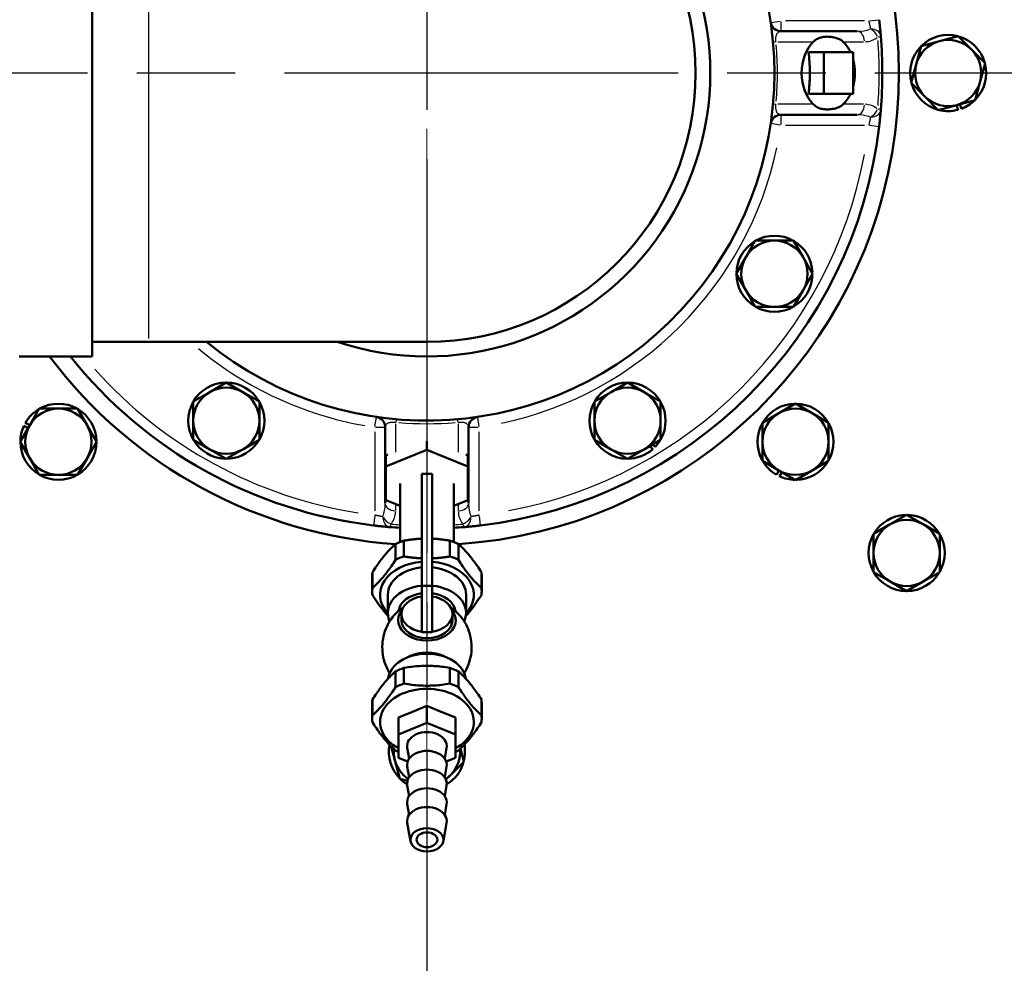
# Model space of a CAD drawing. Units: millimetres. Extents: x 0 to 5607, y 0 to 3960.
# Drawn here: x 1725 to 1914, y 982 to 1163 of the extents above; entities that cross this region are included whole.
import ezdxf

# ---------------------------------------------------------------- set-up
doc = ezdxf.new("R2010")
doc.units = ezdxf.units.MM
doc.header["$LTSCALE"] = 6.666667
doc.linetypes.add('CHAIN', pattern=[0.7087, 0.4724, -0.0591, 0.1181, -0.0591])
for name, color, linetype, lineweight in [('Center Mark (ANSI)', 7, 'Continuous', 25), ('Dimension (ANSI)', 7, 'Continuous', 20), ('Sketch Geometry (ANSI)', 7, 'Continuous', 20), ('Visible (ANSI)', 7, 'Continuous', 50), ('Visible Narrow (ANSI)', 7, 'Continuous', 25)]:
    doc.layers.add(name, color=color, linetype=linetype, lineweight=lineweight)
doc.styles.add('Dimension text', font='TAHOMA.TTF')
doc.dimstyles.new('Eclipse - mm [in]', dxfattribs={"dimscale": 6.666667, "dimtxt": 4, "dimasz": 5, "dimexe": 3.2, "dimexo": 1.6002, "dimgap": 0.8, "dimtad": 0, "dimtih": 1, "dimtoh": 1, "dimdec": 1, "dimrnd": 1e-08, "dimzin": 4, "dimdsep": 46, "dimtxsty": 'Dimension text', "dimcen": 0.09, "dimdle": 10, "dimclrd": 256, "dimclre": 256, "dimclrt": 256, "dimadec": 0, "dimazin": 1, "dimtfac": 1, "dimtdec": 1, "dimtofl": 0, "dimtmove": 0, "dimatfit": 3, "dimfxl": 1, "dimtolj": 1, "dimtzin": 4, "dimlwd": -1, "dimlwe": -1, "dimarcsym": 0})

# ---------------------------------------------------------------- blocks, each defined once
blk = doc.blocks.new('*D10')
at = {"layer": 'Defpoints', "color": 0}
for p in [(1803.07, 1152.69), (1037.6, 1105.19), (1803.07, 582.24)]:
    blk.add_point(p, dxfattribs=at)
at = {"layer": 'Dimension (ANSI)'}
for p, q in [((1803.07, 1142.02), (1803.07, 560.91)), ((1037.6, 1094.52), (1037.6, 560.91)), ((1070.93, 582.24), (1292.18, 582.24)), ((1769.73, 582.24), (1470.9, 582.24))]:
    blk.add_line(p, q, dxfattribs=at)
for points in [[(1070.93, 587.8), (1070.93, 576.68), (1037.6, 582.24)], [(1769.73, 587.8), (1769.73, 576.68), (1803.07, 582.24)]]:
    blk.add_solid(points, dxfattribs=at)
at = {"layer": 'Dimension (ANSI)', "insert": (1381.54, 582.24), "char_height": 26.6667, "attachment_point": 5, "style": 'Dimension text'}
blk.add_mtext('\\A1;765\\P [30.14 in]', dxfattribs=at)
blk = doc.blocks.new('*D12')
at = {"layer": 'Defpoints', "color": 0}
for p in [(1597.48, 1532.35), (2008.65, 773.02)]:
    blk.add_point(p, dxfattribs=at)
at = {"layer": 'Dimension (ANSI)'}
for p, q in [((1802.47, 1152.69), (1803.67, 1152.69)), ((1803.07, 1152.09), (1803.07, 1153.29)), ((2071.92, 656.17), (2024.52, 743.71)), ((2164.32, 656.17), (2071.92, 656.17))]:
    blk.add_line(p, q, dxfattribs=at)
blk.add_solid([(2029.41, 746.36), (2019.64, 741.06), (2008.65, 773.02)], dxfattribs=at)
at = {"layer": 'Dimension (ANSI)', "insert": (2299.36, 656.17), "char_height": 26.6667, "attachment_point": 5, "style": 'Dimension text'}
blk.add_mtext('\\A1;∅863.5\\P [∅34.00 in]\\fTahoma|b0|i0;\\H26.6667;B.C.', dxfattribs=at)
blk = doc.blocks.new('*D21')
at = {"layer": 'Defpoints', "color": 0}
for p in [(1404.71, 1374.6), (2201.43, 930.77)]:
    blk.add_point(p, dxfattribs=at)
at = {"layer": 'Dimension (ANSI)'}
for p, q in [((1802.47, 1152.69), (1803.67, 1152.69)), ((1803.07, 1152.09), (1803.07, 1153.29)), ((2306.78, 872.09), (2230.55, 914.55)), ((2399.17, 872.09), (2306.78, 872.09))]:
    blk.add_line(p, q, dxfattribs=at)
blk.add_solid([(2233.25, 919.41), (2227.84, 909.7), (2201.43, 930.77)], dxfattribs=at)
at = {"layer": 'Dimension (ANSI)', "insert": (2501.51, 872.09), "char_height": 26.6667, "attachment_point": 5, "style": 'Dimension text'}
blk.add_mtext('\\A1;∅912\\P [∅35.91 in]', dxfattribs=at)

msp = doc.modelspace()

# ---------------------------------------------------------------- linework, layer by layer
at = {"layer": 'Center Mark (ANSI)', "linetype": 'CHAIN', "ltscale": 23.979681}
for p, q in [((1803.07, 1815.96), (1803.07, 648.91)), ((2304.44, 1152.69), (1077.28, 1152.69))]:
    msp.add_line(p, q, dxfattribs=at)
at = {"layer": 'Sketch Geometry (ANSI)', "linetype": 'CHAIN', "ltscale": 19.139025}
msp.add_circle((1803.07, 1152.69), 431.75, dxfattribs=at)
at = {"layer": 'Visible (ANSI)'}
for p, q in [((1738.81, 1098.33), (1738.81, 1207.04)), ((1885.61, 1160.69), (1871.01, 1160.69)), ((1897.89, 1157.87), (1901.44, 1158.82)), ((1901.44, 1158.82), (1904.98, 1159.77)), ((1904.98, 1159.77), (1907.57, 1157.18)), ((1876.31, 1156.69), (1879.2, 1156.69)), ((1879.2, 1148.69), (1879.2, 1156.69)), ((1879.2, 1156.69), (1884.86, 1156.69)), ((1884.86, 1156.69), (1884.86, 1148.69)), ((1896.95, 1154.33), (1897.89, 1157.87)), ((1907.57, 1157.18), (1910.16, 1154.58)), ((1910.16, 1154.58), (1909.21, 1151.04)), ((1896, 1150.79), (1896.95, 1154.33)), ((1898.59, 1148.2), (1896, 1150.79)), ((1909.21, 1151.04), (1908.26, 1147.5)), ((1876.31, 1148.69), (1879.2, 1148.69)), ((1884.86, 1148.69), (1879.2, 1148.69)), ((1901.18, 1145.6), (1898.59, 1148.2)), ((1908.26, 1147.5), (1904.72, 1146.55)), ((1904.72, 1146.55), (1901.18, 1145.6)), ((1904.71, 1146.55), (1905.01, 1145.64)), ((1905.61, 1145.83), (1905.33, 1146.71)), ((1871.01, 1144.69), (1885.61, 1144.69)), ((1864.24, 1117.37), (1866.07, 1120.54)), ((1866.07, 1120.54), (1869.74, 1120.54)), ((1869.74, 1120.54), (1873.41, 1120.54)), ((1873.41, 1120.54), (1875.24, 1117.37)), ((1862.41, 1114.19), (1864.24, 1117.37)), ((1875.24, 1117.37), (1877.07, 1114.19)), ((1864.24, 1111.02), (1862.41, 1114.19)), ((1877.07, 1114.19), (1875.24, 1111.02)), ((1877.04, 1114.51), (1876.89, 1114.51)), ((1876.89, 1113.87), (1877.04, 1113.87)), ((1866.07, 1107.84), (1864.24, 1111.02)), ((1875.24, 1111.02), (1873.41, 1107.84)), ((1869.74, 1107.84), (1866.07, 1107.84)), ((1873.41, 1107.84), (1869.74, 1107.84)), ((1738.81, 1101.12), (1749.73, 1101.12)), ((1749.73, 1101.12), (1803.07, 1101.12)), ((1724.84, 1098.33), (1738.81, 1098.33)), ((1761.4, 1091.51), (1764.57, 1093.34)), ((1764.57, 1093.34), (1767.75, 1091.51)), ((1838.39, 1091.51), (1841.56, 1093.34)), ((1841.56, 1093.34), (1844.74, 1091.51)), ((1758.22, 1089.68), (1761.4, 1091.51)), ((1767.75, 1091.51), (1770.92, 1089.68)), ((1835.21, 1089.68), (1838.39, 1091.51)), ((1844.74, 1091.51), (1847.91, 1089.68)), ((1726.85, 1085.14), (1728.68, 1088.32)), ((1728.68, 1088.32), (1732.35, 1088.32)), ((1732.35, 1088.32), (1736.01, 1088.32)), ((1736.01, 1088.32), (1737.85, 1085.14)), ((1758.22, 1086.01), (1758.22, 1089.68)), ((1770.92, 1089.68), (1770.92, 1086.01)), ((1835.21, 1086.01), (1835.21, 1089.68)), ((1847.91, 1089.68), (1847.91, 1086.01)), ((1870.61, 1087.46), (1873.79, 1089.3)), ((1873.79, 1089.3), (1876.96, 1087.46)), ((1867.44, 1085.63), (1870.61, 1087.46)), ((1876.96, 1087.46), (1880.14, 1085.63)), ((1725.02, 1081.97), (1726.85, 1085.14)), ((1725.71, 1085.02), (1726.54, 1084.6)), ((1726.85, 1085.15), (1726, 1085.58)), ((1737.85, 1085.14), (1739.68, 1081.97)), ((1758.22, 1082.35), (1758.22, 1086.01)), ((1770.92, 1086.01), (1770.92, 1082.35)), ((1795.07, 1084.74), (1795.07, 1070.14)), ((1811.07, 1070.14), (1811.07, 1084.74)), ((1835.21, 1082.35), (1835.21, 1086.01)), ((1847.91, 1086.01), (1847.91, 1082.35)), ((1867.44, 1081.97), (1867.44, 1085.63)), ((1880.14, 1085.63), (1880.14, 1081.97)), ((1726.85, 1078.79), (1725.02, 1081.97)), ((1739.68, 1081.97), (1737.85, 1078.79)), ((1761.4, 1080.51), (1758.22, 1082.35)), ((1770.92, 1082.35), (1767.75, 1080.51)), ((1803.07, 1080.42), (1803.07, 1082.11)), ((1838.39, 1080.51), (1835.21, 1082.35)), ((1847.91, 1082.35), (1844.74, 1080.51)), ((1845.81, 1081.13), (1846.39, 1080.53)), ((1846.84, 1080.97), (1846.38, 1081.46)), ((1867.44, 1078.3), (1867.44, 1081.97)), ((1880.14, 1081.97), (1880.14, 1078.3)), ((1728.68, 1075.62), (1726.85, 1078.79)), ((1737.85, 1078.79), (1736.01, 1075.62)), ((1764.57, 1078.68), (1761.4, 1080.51)), ((1764.26, 1078.86), (1764.26, 1078.72)), ((1767.75, 1080.51), (1764.57, 1078.68)), ((1764.89, 1078.72), (1764.89, 1078.86)), ((1795.19, 1077.2), (1803.07, 1080.42)), ((1795.59, 1079.52), (1795.19, 1079.36)), ((1795.19, 1077.2), (1795.19, 1079.36)), ((1803.07, 1080.42), (1810.94, 1077.2)), ((1810.94, 1079.36), (1810.54, 1079.52)), ((1810.94, 1077.2), (1810.94, 1079.36)), ((1841.56, 1078.68), (1838.39, 1080.51)), ((1844.74, 1080.51), (1841.56, 1078.68)), ((1795.19, 1070.77), (1795.19, 1077.2)), ((1810.94, 1077.2), (1810.94, 1070.77)), ((1870.61, 1076.47), (1867.44, 1078.3)), ((1880.14, 1078.3), (1876.96, 1076.47)), ((1732.35, 1075.62), (1728.68, 1075.62)), ((1736.01, 1075.62), (1732.35, 1075.62)), ((1804.07, 1075.79), (1802.07, 1075.79)), ((1802.07, 1075.79), (1802.07, 1054.36)), ((1804.07, 1054.36), (1804.07, 1075.79)), ((1870.6, 1076.47), (1870.17, 1075.62)), ((1873.79, 1074.63), (1870.61, 1076.47)), ((1870.73, 1075.33), (1871.15, 1076.15)), ((1876.96, 1076.47), (1873.79, 1074.63)), ((1797.92, 1073.99), (1797.92, 1062.74)), ((1808.21, 1073.99), (1808.21, 1062.74)), ((1797.92, 1069.66), (1795.19, 1070.77)), ((1810.94, 1070.77), (1808.21, 1069.66)), ((1891.94, 1066.14), (1895.11, 1067.97)), ((1894.8, 1067.93), (1894.8, 1067.79)), ((1895.11, 1067.97), (1898.29, 1066.14)), ((1895.43, 1067.79), (1895.43, 1067.93)), ((1888.76, 1064.3), (1891.94, 1066.14)), ((1898.29, 1066.14), (1901.46, 1064.3)), ((1888.76, 1060.64), (1888.76, 1064.3)), ((1901.46, 1064.3), (1901.46, 1060.64)), ((1797.03, 1062.34), (1797.03, 1059.32)), ((1798.65, 1059.98), (1798.65, 1063)), ((1807.49, 1063), (1807.49, 1059.98)), ((1809.11, 1059.32), (1809.11, 1062.34)), ((1888.76, 1056.97), (1888.76, 1060.64)), ((1901.46, 1060.64), (1901.46, 1056.97)), ((1792.57, 1053.25), (1792.57, 1056.27)), ((1792.61, 1053.91), (1792.61, 1056.93)), ((1813.53, 1056.93), (1813.53, 1053.91)), ((1813.57, 1053.25), (1813.57, 1056.27)), ((1891.94, 1055.14), (1888.76, 1056.97)), ((1901.46, 1056.97), (1898.29, 1055.14)), ((1802.07, 1054.36), (1802.07, 1045.45)), ((1802.07, 1054.36), (1804.07, 1054.36)), ((1804.07, 1045.45), (1804.07, 1054.36)), ((1895.11, 1053.31), (1891.94, 1055.14)), ((1898.29, 1055.14), (1895.11, 1053.31)), ((1795.57, 1049.1), (1795.57, 1052.63)), ((1810.57, 1049.1), (1810.57, 1052.63)), ((1798.16, 1048.92), (1798.16, 1047.75)), ((1807.97, 1048.92), (1807.97, 1047.75)), ((1802.07, 1045.45), (1803.07, 1045.45)), ((1803.07, 1045.45), (1804.07, 1045.45)), ((1797.03, 1037.94), (1797.03, 1034.92)), ((1798.65, 1035.58), (1798.65, 1038.6)), ((1807.49, 1038.6), (1807.49, 1035.58)), ((1809.11, 1034.92), (1809.11, 1037.94)), ((1792.57, 1028.85), (1792.57, 1031.86)), ((1792.61, 1029.51), (1792.61, 1032.52)), ((1813.53, 1032.52), (1813.53, 1029.51)), ((1813.57, 1028.85), (1813.57, 1031.86)), ((1800.32, 1030.19), (1797.58, 1029.07)), ((1803.07, 1031.31), (1800.32, 1030.19)), ((1805.81, 1030.19), (1803.07, 1031.31)), ((1803.07, 1028.07), (1803.07, 1031.31)), ((1808.55, 1029.07), (1805.81, 1030.19)), ((1797.58, 1025.83), (1797.58, 1029.07)), ((1797.58, 1025.83), (1803.07, 1028.07)), ((1803.07, 1028.07), (1808.55, 1025.83)), ((1808.55, 1025.83), (1808.55, 1029.07)), ((1797.58, 1021.35), (1797.58, 1025.83)), ((1808.55, 1025.83), (1808.55, 1021.35)), ((1796.93, 1020.87), (1796.22, 1023.53)), ((1799.65, 1021.2), (1799.29, 1023.26)), ((1806.48, 1021.2), (1806.85, 1023.26)), ((1809.48, 1023.11), (1810.15, 1020.61)), ((1797.88, 1017.33), (1796.93, 1020.87)), ((1799.36, 1020.63), (1797.58, 1021.35)), ((1808.55, 1021.35), (1806.77, 1020.63)), ((1810.15, 1020.61), (1807.56, 1018.02)), ((1799.65, 1017.61), (1799.29, 1019.66)), ((1806.48, 1017.61), (1806.85, 1019.66)), ((1799.33, 1016.94), (1797.88, 1017.33)), ((1807.56, 1018.02), (1806.72, 1017.18)), ((1799.65, 1014.01), (1799.29, 1016.07)), ((1806.48, 1014.01), (1806.85, 1016.07)), ((1799.65, 1010.42), (1799.29, 1012.48)), ((1806.48, 1010.42), (1806.85, 1012.48)), ((1799.92, 1005.35), (1799.29, 1008.89)), ((1806.22, 1005.35), (1806.85, 1008.89))]:
    msp.add_line(p, q, dxfattribs=at)
at = {"layer": 'Visible (ANSI)', "flags": 128}
for points in [[(1890.15, 1159.76), (1890.15, 1159.86), (1890.14, 1159.96), (1890.13, 1160.07), (1890.12, 1160.18), (1890.11, 1160.29), (1890.1, 1160.41), (1890.09, 1160.53), (1890.08, 1160.66), (1890.07, 1160.78), (1890.05, 1160.91), (1890.04, 1161.05), (1890.03, 1161.18), (1890.01, 1161.32), (1890, 1161.46), (1889.99, 1161.6), (1889.97, 1161.74), (1889.96, 1161.88), (1889.94, 1162.03), (1889.92, 1162.18), (1889.91, 1162.32), (1889.89, 1162.47), (1889.88, 1162.62), (1889.86, 1162.77), (1889.84, 1162.92)], [(1877.2, 1158.69), (1877.41, 1158.87), (1877.63, 1159.03), (1877.84, 1159.16), (1878.04, 1159.27), (1878.25, 1159.37), (1878.47, 1159.45), (1878.69, 1159.52), (1878.93, 1159.57), (1879.17, 1159.62), (1879.41, 1159.64), (1879.65, 1159.66), (1879.89, 1159.67), (1880.13, 1159.66), (1880.38, 1159.64), (1880.64, 1159.62), (1880.91, 1159.57), (1881.18, 1159.52), (1881.45, 1159.45), (1881.72, 1159.37), (1881.97, 1159.27), (1882.22, 1159.16), (1882.47, 1159.03), (1882.71, 1158.87), (1882.93, 1158.69)], [(1876.31, 1156.69), (1876.33, 1156.48), (1876.35, 1156.28), (1876.37, 1156.08), (1876.38, 1155.9), (1876.4, 1155.71), (1876.41, 1155.53), (1876.43, 1155.36), (1876.44, 1155.19), (1876.45, 1155.02), (1876.46, 1154.85), (1876.47, 1154.69), (1876.48, 1154.53), (1876.49, 1154.37), (1876.5, 1154.21), (1876.51, 1154.06), (1876.51, 1153.91), (1876.52, 1153.75), (1876.52, 1153.6), (1876.53, 1153.45), (1876.53, 1153.3), (1876.53, 1153.15), (1876.54, 1152.99), (1876.54, 1152.84), (1876.54, 1152.69)], [(1876.54, 1152.69), (1876.54, 1152.53), (1876.54, 1152.38), (1876.53, 1152.22), (1876.53, 1152.07), (1876.53, 1151.92), (1876.52, 1151.77), (1876.52, 1151.62), (1876.51, 1151.46), (1876.51, 1151.31), (1876.5, 1151.16), (1876.49, 1151), (1876.48, 1150.84), (1876.47, 1150.68), (1876.46, 1150.52), (1876.45, 1150.35), (1876.44, 1150.19), (1876.43, 1150.01), (1876.41, 1149.84), (1876.4, 1149.66), (1876.38, 1149.47), (1876.37, 1149.29), (1876.35, 1149.09), (1876.33, 1148.89), (1876.31, 1148.69)], [(1882.93, 1146.69), (1882.71, 1146.5), (1882.47, 1146.34), (1882.22, 1146.21), (1881.97, 1146.1), (1881.72, 1146), (1881.45, 1145.92), (1881.18, 1145.85), (1880.91, 1145.8), (1880.64, 1145.75), (1880.38, 1145.73), (1880.13, 1145.71), (1879.89, 1145.7), (1879.65, 1145.71), (1879.41, 1145.73), (1879.17, 1145.75), (1878.93, 1145.8), (1878.69, 1145.85), (1878.47, 1145.92), (1878.25, 1146), (1878.04, 1146.1), (1877.84, 1146.21), (1877.63, 1146.34), (1877.41, 1146.5), (1877.2, 1146.69)], [(1889.84, 1142.45), (1889.86, 1142.6), (1889.88, 1142.75), (1889.89, 1142.9), (1889.91, 1143.05), (1889.93, 1143.2), (1889.94, 1143.34), (1889.96, 1143.49), (1889.97, 1143.63), (1889.99, 1143.78), (1890, 1143.92), (1890.01, 1144.06), (1890.03, 1144.19), (1890.04, 1144.33), (1890.05, 1144.46), (1890.07, 1144.59), (1890.08, 1144.72), (1890.09, 1144.84), (1890.1, 1144.96), (1890.11, 1145.08), (1890.12, 1145.19), (1890.13, 1145.3), (1890.14, 1145.41), (1890.15, 1145.51), (1890.15, 1145.61)], [(1792.83, 1065.91), (1792.98, 1065.89), (1793.13, 1065.88), (1793.28, 1065.86), (1793.43, 1065.84), (1793.58, 1065.83), (1793.72, 1065.81), (1793.87, 1065.8), (1794.02, 1065.78), (1794.16, 1065.77), (1794.3, 1065.75), (1794.44, 1065.74), (1794.57, 1065.72), (1794.71, 1065.71), (1794.84, 1065.7), (1794.97, 1065.69), (1795.1, 1065.67), (1795.22, 1065.66), (1795.34, 1065.65), (1795.46, 1065.64), (1795.57, 1065.63), (1795.68, 1065.62), (1795.79, 1065.61), (1795.89, 1065.61), (1795.99, 1065.6)], [(1810.15, 1065.6), (1810.24, 1065.61), (1810.35, 1065.61), (1810.45, 1065.62), (1810.56, 1065.63), (1810.68, 1065.64), (1810.79, 1065.65), (1810.91, 1065.66), (1811.04, 1065.67), (1811.17, 1065.69), (1811.29, 1065.7), (1811.43, 1065.71), (1811.56, 1065.72), (1811.7, 1065.74), (1811.84, 1065.75), (1811.98, 1065.77), (1812.12, 1065.78), (1812.27, 1065.8), (1812.41, 1065.81), (1812.56, 1065.83), (1812.71, 1065.84), (1812.85, 1065.86), (1813, 1065.88), (1813.15, 1065.89), (1813.3, 1065.91)], [(1792.61, 1056.93), (1792.81, 1057.24), (1793.01, 1057.54), (1793.2, 1057.83), (1793.39, 1058.1), (1793.57, 1058.37), (1793.75, 1058.63), (1793.93, 1058.88), (1794.11, 1059.13), (1794.29, 1059.36), (1794.47, 1059.59), (1794.64, 1059.81), (1794.82, 1060.03), (1794.99, 1060.24), (1795.17, 1060.45), (1795.35, 1060.65), (1795.52, 1060.85), (1795.7, 1061.05), (1795.88, 1061.24), (1796.06, 1061.43), (1796.25, 1061.61), (1796.44, 1061.8), (1796.63, 1061.98), (1796.83, 1062.16), (1797.03, 1062.34)], [(1798.65, 1063), (1798.8, 1063.03), (1798.96, 1063.05), (1799.11, 1063.08), (1799.26, 1063.1), (1799.41, 1063.12), (1799.55, 1063.14), (1799.7, 1063.16), (1799.85, 1063.18), (1799.99, 1063.2), (1800.13, 1063.22), (1800.28, 1063.23), (1800.42, 1063.25), (1800.56, 1063.27), (1800.7, 1063.28), (1800.84, 1063.29), (1800.98, 1063.31), (1801.11, 1063.32), (1801.25, 1063.33), (1801.39, 1063.34), (1801.53, 1063.35), (1801.66, 1063.36), (1801.8, 1063.36), (1801.93, 1063.37), (1802.07, 1063.38)], [(1804.07, 1063.38), (1804.2, 1063.37), (1804.34, 1063.36), (1804.47, 1063.36), (1804.61, 1063.35), (1804.75, 1063.34), (1804.88, 1063.33), (1805.02, 1063.32), (1805.16, 1063.31), (1805.3, 1063.29), (1805.44, 1063.28), (1805.58, 1063.27), (1805.72, 1063.25), (1805.86, 1063.23), (1806, 1063.22), (1806.14, 1063.2), (1806.29, 1063.18), (1806.43, 1063.16), (1806.58, 1063.14), (1806.73, 1063.12), (1806.88, 1063.1), (1807.03, 1063.08), (1807.18, 1063.05), (1807.33, 1063.03), (1807.49, 1063)], [(1809.11, 1062.34), (1809.31, 1062.16), (1809.5, 1061.98), (1809.7, 1061.8), (1809.88, 1061.61), (1810.07, 1061.43), (1810.25, 1061.24), (1810.43, 1061.05), (1810.61, 1060.85), (1810.79, 1060.65), (1810.97, 1060.45), (1811.14, 1060.24), (1811.32, 1060.03), (1811.49, 1059.81), (1811.67, 1059.59), (1811.84, 1059.36), (1812.02, 1059.13), (1812.2, 1058.88), (1812.38, 1058.63), (1812.56, 1058.37), (1812.75, 1058.1), (1812.94, 1057.83), (1813.13, 1057.54), (1813.32, 1057.24), (1813.53, 1056.93)], [(1802.07, 1059.61), (1801.93, 1059.61), (1801.8, 1059.62), (1801.66, 1059.63), (1801.53, 1059.64), (1801.39, 1059.64), (1801.25, 1059.65), (1801.11, 1059.67), (1800.98, 1059.68), (1800.84, 1059.69), (1800.7, 1059.7), (1800.56, 1059.72), (1800.42, 1059.73), (1800.28, 1059.75), (1800.13, 1059.76), (1799.99, 1059.78), (1799.85, 1059.8), (1799.7, 1059.82), (1799.55, 1059.84), (1799.41, 1059.86), (1799.26, 1059.88), (1799.11, 1059.91), (1798.96, 1059.93), (1798.8, 1059.96), (1798.65, 1059.98)], [(1807.49, 1059.98), (1807.33, 1059.96), (1807.18, 1059.93), (1807.03, 1059.91), (1806.88, 1059.88), (1806.73, 1059.86), (1806.58, 1059.84), (1806.43, 1059.82), (1806.29, 1059.8), (1806.14, 1059.78), (1806, 1059.76), (1805.86, 1059.75), (1805.72, 1059.73), (1805.58, 1059.72), (1805.44, 1059.7), (1805.3, 1059.69), (1805.16, 1059.68), (1805.02, 1059.67), (1804.88, 1059.65), (1804.75, 1059.64), (1804.61, 1059.64), (1804.47, 1059.63), (1804.34, 1059.62), (1804.2, 1059.61), (1804.07, 1059.61)], [(1797.03, 1059.32), (1796.83, 1059.01), (1796.63, 1058.71), (1796.44, 1058.42), (1796.25, 1058.14), (1796.06, 1057.87), (1795.88, 1057.62), (1795.7, 1057.36), (1795.52, 1057.12), (1795.35, 1056.89), (1795.17, 1056.66), (1794.99, 1056.43), (1794.82, 1056.22), (1794.64, 1056), (1794.47, 1055.8), (1794.29, 1055.6), (1794.11, 1055.4), (1793.93, 1055.2), (1793.75, 1055.01), (1793.57, 1054.82), (1793.39, 1054.63), (1793.2, 1054.45), (1793.01, 1054.27), (1792.81, 1054.09), (1792.61, 1053.91)], [(1813.53, 1053.91), (1813.32, 1054.09), (1813.13, 1054.27), (1812.94, 1054.45), (1812.75, 1054.63), (1812.56, 1054.82), (1812.38, 1055.01), (1812.2, 1055.2), (1812.02, 1055.4), (1811.84, 1055.6), (1811.67, 1055.8), (1811.49, 1056), (1811.32, 1056.22), (1811.14, 1056.43), (1810.97, 1056.66), (1810.79, 1056.89), (1810.61, 1057.12), (1810.43, 1057.36), (1810.25, 1057.62), (1810.07, 1057.87), (1809.88, 1058.14), (1809.7, 1058.42), (1809.5, 1058.71), (1809.31, 1059.01), (1809.11, 1059.32)], [(1792.61, 1052.59), (1792.75, 1052.37), (1792.88, 1052.16), (1793.02, 1051.96), (1793.15, 1051.76), (1793.28, 1051.57), (1793.41, 1051.38), (1793.53, 1051.19), (1793.66, 1051.01), (1793.79, 1050.84), (1793.91, 1050.66), (1794.03, 1050.5), (1794.15, 1050.33), (1794.28, 1050.17), (1794.4, 1050.01), (1794.52, 1049.86), (1794.64, 1049.7), (1794.76, 1049.56), (1794.88, 1049.41), (1795, 1049.26), (1795.12, 1049.12), (1795.24, 1048.98), (1795.36, 1048.84), (1795.48, 1048.71), (1795.6, 1048.57)], [(1810.53, 1048.57), (1810.65, 1048.71), (1810.77, 1048.84), (1810.89, 1048.98), (1811.02, 1049.12), (1811.14, 1049.26), (1811.26, 1049.41), (1811.38, 1049.56), (1811.5, 1049.7), (1811.62, 1049.86), (1811.74, 1050.01), (1811.86, 1050.17), (1811.98, 1050.33), (1812.1, 1050.5), (1812.22, 1050.66), (1812.35, 1050.84), (1812.47, 1051.01), (1812.6, 1051.19), (1812.73, 1051.38), (1812.86, 1051.57), (1812.99, 1051.76), (1813.12, 1051.96), (1813.25, 1052.16), (1813.39, 1052.37), (1813.53, 1052.59)], [(1795.91, 1037.59), (1795.69, 1037.97), (1795.48, 1038.37), (1795.28, 1038.79), (1795.11, 1039.22), (1794.95, 1039.68), (1794.81, 1040.15), (1794.7, 1040.64), (1794.61, 1041.13), (1794.54, 1041.64), (1794.51, 1042.15), (1794.5, 1042.66), (1794.52, 1043.18), (1794.57, 1043.68), (1794.64, 1044.19), (1794.74, 1044.68), (1794.86, 1045.16), (1795.01, 1045.62), (1795.18, 1046.07), (1795.36, 1046.5), (1795.56, 1046.91), (1795.78, 1047.3), (1796, 1047.67), (1796.24, 1048.02), (1796.48, 1048.34), (1796.73, 1048.65), (1796.99, 1048.93), (1797.51, 1049.44), (1798.03, 1049.88), (1798.54, 1050.26)], [(1807.59, 1050.26), (1808.11, 1049.88), (1808.63, 1049.44), (1809.15, 1048.93), (1809.4, 1048.65), (1809.65, 1048.34), (1809.89, 1048.01), (1810.13, 1047.67), (1810.36, 1047.3), (1810.57, 1046.91), (1810.77, 1046.5), (1810.96, 1046.07), (1811.12, 1045.62), (1811.27, 1045.16), (1811.39, 1044.68), (1811.49, 1044.19), (1811.57, 1043.68), (1811.61, 1043.18), (1811.63, 1042.66), (1811.62, 1042.15), (1811.59, 1041.64), (1811.53, 1041.13), (1811.44, 1040.64), (1811.32, 1040.15), (1811.19, 1039.68), (1811.03, 1039.23), (1810.85, 1038.79), (1810.66, 1038.37), (1810.45, 1037.97), (1810.23, 1037.59)], [(1803.07, 1041.5), (1802.9, 1041.5), (1802.73, 1041.49), (1802.56, 1041.48), (1802.39, 1041.47), (1802.22, 1041.46), (1802.05, 1041.44), (1801.88, 1041.42), (1801.72, 1041.4), (1801.55, 1041.37), (1801.39, 1041.34), (1801.23, 1041.31), (1801.07, 1041.27), (1800.91, 1041.24), (1800.76, 1041.19), (1800.6, 1041.15), (1800.45, 1041.1), (1800.3, 1041.05), (1800.16, 1041), (1800.01, 1040.94), (1799.88, 1040.88), (1799.74, 1040.82), (1799.61, 1040.75), (1799.47, 1040.69), (1799.35, 1040.62)], [(1806.79, 1040.62), (1806.66, 1040.69), (1806.53, 1040.75), (1806.4, 1040.82), (1806.26, 1040.88), (1806.12, 1040.94), (1805.98, 1041), (1805.83, 1041.05), (1805.68, 1041.1), (1805.53, 1041.15), (1805.38, 1041.19), (1805.22, 1041.24), (1805.07, 1041.27), (1804.91, 1041.31), (1804.75, 1041.34), (1804.58, 1041.37), (1804.42, 1041.4), (1804.25, 1041.42), (1804.09, 1041.44), (1803.92, 1041.46), (1803.75, 1041.47), (1803.58, 1041.48), (1803.41, 1041.49), (1803.24, 1041.5), (1803.07, 1041.5)], [(1792.61, 1032.52), (1792.81, 1032.84), (1793.01, 1033.14), (1793.2, 1033.42), (1793.39, 1033.7), (1793.57, 1033.97), (1793.75, 1034.23), (1793.93, 1034.48), (1794.11, 1034.72), (1794.29, 1034.96), (1794.47, 1035.19), (1794.64, 1035.41), (1794.82, 1035.63), (1794.99, 1035.84), (1795.17, 1036.05), (1795.35, 1036.25), (1795.52, 1036.45), (1795.7, 1036.64), (1795.88, 1036.84), (1796.06, 1037.02), (1796.25, 1037.21), (1796.44, 1037.39), (1796.63, 1037.58), (1796.83, 1037.76), (1797.03, 1037.94)], [(1798.65, 1038.6), (1799.05, 1038.66), (1799.44, 1038.72), (1799.83, 1038.78), (1800.2, 1038.82), (1800.57, 1038.87), (1800.94, 1038.9), (1801.3, 1038.93), (1801.66, 1038.95), (1802.01, 1038.97), (1802.37, 1038.99), (1802.72, 1038.99), (1803.07, 1039), (1803.42, 1038.99), (1803.77, 1038.99), (1804.12, 1038.97), (1804.48, 1038.95), (1804.83, 1038.93), (1805.19, 1038.9), (1805.56, 1038.87), (1805.93, 1038.82), (1806.31, 1038.78), (1806.69, 1038.72), (1807.08, 1038.66), (1807.49, 1038.6)], [(1809.11, 1037.94), (1809.31, 1037.76), (1809.5, 1037.58), (1809.7, 1037.39), (1809.88, 1037.21), (1810.07, 1037.02), (1810.25, 1036.84), (1810.43, 1036.64), (1810.61, 1036.45), (1810.79, 1036.25), (1810.97, 1036.05), (1811.14, 1035.84), (1811.32, 1035.63), (1811.49, 1035.41), (1811.67, 1035.19), (1811.84, 1034.96), (1812.02, 1034.72), (1812.2, 1034.48), (1812.38, 1034.23), (1812.56, 1033.97), (1812.75, 1033.7), (1812.94, 1033.42), (1813.13, 1033.14), (1813.32, 1032.84), (1813.53, 1032.52)], [(1807.49, 1035.58), (1807.08, 1035.51), (1806.69, 1035.45), (1806.31, 1035.4), (1805.93, 1035.35), (1805.56, 1035.31), (1805.19, 1035.28), (1804.83, 1035.25), (1804.48, 1035.22), (1804.12, 1035.21), (1803.77, 1035.19), (1803.42, 1035.18), (1803.07, 1035.18), (1802.72, 1035.18), (1802.37, 1035.19), (1802.01, 1035.21), (1801.66, 1035.22), (1801.3, 1035.25), (1800.94, 1035.28), (1800.57, 1035.31), (1800.2, 1035.35), (1799.83, 1035.4), (1799.44, 1035.45), (1799.05, 1035.51), (1798.65, 1035.58)], [(1797.03, 1034.92), (1796.83, 1034.61), (1796.63, 1034.31), (1796.44, 1034.02), (1796.25, 1033.74), (1796.06, 1033.47), (1795.88, 1033.21), (1795.7, 1032.96), (1795.52, 1032.72), (1795.35, 1032.48), (1795.17, 1032.25), (1794.99, 1032.03), (1794.82, 1031.81), (1794.64, 1031.6), (1794.47, 1031.4), (1794.29, 1031.19), (1794.11, 1030.99), (1793.93, 1030.8), (1793.75, 1030.61), (1793.57, 1030.42), (1793.39, 1030.23), (1793.2, 1030.05), (1793.01, 1029.87), (1792.81, 1029.69), (1792.61, 1029.51)], [(1813.53, 1029.51), (1813.32, 1029.69), (1813.13, 1029.87), (1812.94, 1030.05), (1812.75, 1030.23), (1812.56, 1030.42), (1812.38, 1030.61), (1812.2, 1030.8), (1812.02, 1030.99), (1811.84, 1031.19), (1811.67, 1031.4), (1811.49, 1031.6), (1811.32, 1031.81), (1811.14, 1032.03), (1810.97, 1032.25), (1810.79, 1032.48), (1810.61, 1032.72), (1810.43, 1032.96), (1810.25, 1033.21), (1810.07, 1033.47), (1809.88, 1033.74), (1809.7, 1034.02), (1809.5, 1034.31), (1809.31, 1034.61), (1809.11, 1034.92)], [(1792.61, 1028.18), (1792.81, 1027.87), (1793.01, 1027.57), (1793.2, 1027.28), (1793.39, 1027.01), (1793.57, 1026.74), (1793.75, 1026.48), (1793.93, 1026.23), (1794.11, 1025.98), (1794.29, 1025.75), (1794.47, 1025.52), (1794.64, 1025.3), (1794.82, 1025.08), (1794.99, 1024.87), (1795.17, 1024.66), (1795.35, 1024.46), (1795.52, 1024.26), (1795.7, 1024.06), (1795.88, 1023.87), (1796.06, 1023.68), (1796.25, 1023.5), (1796.44, 1023.31), (1796.63, 1023.13), (1796.83, 1022.95), (1797.03, 1022.77)], [(1809.11, 1022.77), (1809.31, 1022.95), (1809.5, 1023.13), (1809.7, 1023.31), (1809.88, 1023.5), (1810.07, 1023.68), (1810.25, 1023.87), (1810.43, 1024.06), (1810.61, 1024.26), (1810.79, 1024.46), (1810.97, 1024.66), (1811.14, 1024.87), (1811.32, 1025.08), (1811.49, 1025.3), (1811.67, 1025.52), (1811.84, 1025.75), (1812.02, 1025.98), (1812.2, 1026.23), (1812.38, 1026.48), (1812.56, 1026.74), (1812.75, 1027.01), (1812.94, 1027.28), (1813.13, 1027.57), (1813.32, 1027.87), (1813.53, 1028.18)]]:
    msp.add_lwpolyline(points, dxfattribs=at)
at = {"layer": 'Visible (ANSI)'}
for centre, radius, start, end in [((1803.07, 1152.69), 456, 185.594, 59.9196), ((1803.07, 1152.69), 342.9, 191.2281, 168.7719), ((1803.07, 1152.69), 381, 186.6998, 51.2016), ((1803.07, 1152.69), 90.55, 273.8263, 143.11), ((1803.07, 1152.69), 66.67, 230.6542, 129.3458), ((1803.07, 1152.69), 54.36, 251.5496, 108.4504), ((1803.07, 1152.69), 51.56, 270, 90), ((1871.01, 1162.69), 2, 188.3728, 270), ((1803.07, 1152.69), 87.37, 355.3533, 4.6467), ((1903.08, 1152.69), 6.35, 105, 165), ((1903.08, 1152.69), 7.3, 75.4082, 134.5918), ((1903.08, 1152.69), 6.35, 45, 105), ((1903.08, 1152.69), 7.3, 15.4082, 74.5918), ((1903.08, 1152.69), 7.3, 135.4082, 194.5918), ((1903.08, 1152.69), 6.35, 345, 45), ((1903.08, 1152.69), 7.3, 315.4082, 14.5918), ((1903.08, 1152.69), 6.35, 165, 225), ((1903.08, 1152.69), 7.3, 195.4082, 254.5918), ((1903.08, 1152.69), 6.35, 285, 345), ((1903.08, 1152.69), 6.35, 225, 285), ((1903.08, 1152.69), 7.3, 290.2706, 314.5918), ((1903.08, 1152.69), 7.3, 255.4082, 285.2894), ((1871.01, 1142.69), 2, 90, 171.6272), ((1803.07, 1152.69), 87.37, 276.7265, 353.2735), ((1869.74, 1114.19), 7.3, 120.4082, 179.5918), ((1869.74, 1114.19), 6.35, 90, 150), ((1869.74, 1114.19), 7.3, 60.4082, 119.5918), ((1869.74, 1114.19), 6.35, 30, 90), ((1869.74, 1114.19), 7.3, 2.4906, 59.5918), ((1869.74, 1114.19), 6.35, 150, 210), ((1869.74, 1114.19), 6.35, 330, 30), ((1869.74, 1114.19), 7.3, 180.4082, 239.5918), ((1869.74, 1114.19), 7.3, 300.4082, 357.5094), ((1869.74, 1114.19), 6.35, 210, 270), ((1869.74, 1114.19), 6.35, 270, 330), ((1869.74, 1114.19), 7.3, 240.4082, 299.5918), ((1803.07, 1152.69), 90.55, 216.89, 266.1737), ((1803.07, 1152.69), 87.37, 218.4697, 263.2735), ((1764.57, 1086.01), 7.3, 90.4082, 149.5918), ((1764.57, 1086.01), 6.35, 60, 120), ((1764.57, 1086.01), 7.3, 30.4082, 89.5918), ((1841.56, 1086.01), 7.3, 90.4082, 149.5918), ((1841.56, 1086.01), 6.35, 60, 120), ((1841.56, 1086.01), 7.3, 30.4082, 89.5918), ((1764.57, 1086.01), 6.35, 120, 180), ((1764.57, 1086.01), 6.35, 0, 60), ((1841.56, 1086.01), 6.35, 120, 180), ((1841.56, 1086.01), 6.35, 0, 60), ((1732.35, 1081.97), 7.3, 120.4082, 150.2894), ((1732.35, 1081.97), 6.35, 90, 150), ((1732.35, 1081.97), 7.3, 60.4082, 119.5918), ((1732.35, 1081.97), 6.35, 30, 90), ((1732.35, 1081.97), 7.3, 0.4082, 59.5918), ((1764.57, 1086.01), 7.3, 150.4082, 209.5918), ((1764.57, 1086.01), 7.3, 330.4082, 29.5918), ((1841.56, 1086.01), 7.3, 150.4082, 209.5918), ((1841.56, 1086.01), 7.3, 330.4082, 29.5918), ((1873.79, 1081.97), 7.3, 90.4082, 149.5918), ((1873.79, 1081.97), 6.35, 60, 120), ((1873.79, 1081.97), 7.3, 30.4082, 89.5918), ((1793.07, 1084.74), 2, 0, 81.6272), ((1813.07, 1084.74), 2, 98.3728, 180), ((1873.79, 1081.97), 6.35, 120, 180), ((1873.79, 1081.97), 6.35, 0, 60), ((1732.35, 1081.97), 7.3, 155.2706, 179.5918), ((1732.35, 1081.97), 6.35, 150, 210), ((1732.35, 1081.97), 6.35, 330, 30), ((1764.57, 1086.01), 6.35, 180, 240), ((1764.57, 1086.01), 6.35, 300, 0), ((1841.56, 1086.01), 6.35, 180, 240), ((1841.56, 1086.01), 6.35, 300, 0), ((1873.79, 1081.97), 7.3, 150.4082, 209.5918), ((1873.79, 1081.97), 7.3, 330.4082, 29.5918), ((1732.35, 1081.97), 7.3, 180.4082, 239.5918), ((1732.35, 1081.97), 7.3, 300.4082, 359.5918), ((1764.57, 1086.01), 7.3, 210.4082, 267.5094), ((1764.57, 1086.01), 7.3, 272.4906, 329.5918), ((1841.56, 1086.01), 7.3, 210.4082, 269.5918), ((1841.56, 1086.01), 7.3, 316.3469, 329.5918), ((1873.79, 1081.97), 6.35, 180, 240), ((1873.79, 1081.97), 6.35, 300, 0), ((1732.35, 1081.97), 6.35, 210, 270), ((1732.35, 1081.97), 6.35, 270, 330), ((1764.57, 1086.01), 6.35, 240, 300), ((1841.56, 1086.01), 6.35, 240, 300), ((1841.56, 1086.01), 7.3, 270.4082, 311.3657), ((1873.79, 1081.97), 7.3, 210.4082, 240.2894), ((1873.79, 1081.97), 7.3, 270.4082, 329.5918), ((1732.35, 1081.97), 7.3, 240.4082, 299.5918), ((1873.79, 1081.97), 6.35, 240, 300), ((1873.79, 1081.97), 7.3, 245.2706, 269.5918), ((1895.11, 1060.64), 7.3, 92.4906, 149.5918), ((1895.11, 1060.64), 7.3, 30.4082, 87.5094), ((1803.07, 1152.69), 87.37, 265.3533, 266.6252), ((1803.07, 1152.69), 87.37, 273.3748, 274.6467), ((1895.11, 1060.64), 6.35, 120, 180), ((1895.11, 1060.64), 6.35, 60, 120), ((1895.11, 1060.64), 6.35, 0, 60), ((1895.11, 1060.64), 7.3, 150.4082, 209.5918), ((1895.11, 1060.64), 7.3, 330.4082, 29.5918), ((1895.11, 1060.64), 6.35, 180, 240), ((1895.11, 1060.64), 6.35, 300, 0), ((1895.11, 1060.64), 7.3, 210.4082, 269.5918), ((1895.11, 1060.64), 7.3, 270.4082, 329.5918), ((1895.11, 1060.64), 6.35, 240, 300), ((1803.07, 1022.51), 7.3, 169.3243, 224.5918), ((1803.07, 1022.51), 6.35, 175.289, 195), ((1803.07, 1022.51), 6.35, 315, 4.711), ((1803.07, 1022.51), 7.3, 345.4082, 10.6757), ((1803.07, 1022.51), 6.35, 195, 235.4186), ((1803.07, 1022.51), 7.3, 301.4077, 344.5918), ((1803.07, 1022.51), 7.3, 225.4082, 238.5923), ((1803.07, 1022.51), 6.35, 304.5814, 315)]:
    msp.add_arc(centre, radius, start, end, dxfattribs=at)
for centre, major_axis, start_param, end_param in [((1880.07, 1152.69), (0, 7.24), 0.593758, 2.547834), ((1880.07, 1152.69), (0, -7.24), 2.156232, 2.547834), ((1880.07, 1152.69), (0, -7.24), 1.210225, 1.931367), ((1880.07, 1152.69), (0, -7.24), 0.593758, 0.985361), ((1803.07, 1056.27), (10.5, 0), 2.005148, 2.183642), ((1803.07, 1056.27), (10.5, 0), 0.957951, 1.136444), ((1803.07, 1053.25), (10.5, 0), 2.005148, 2.183642), ((1803.07, 1053.25), (10.5, 0), 0.957951, 1.136444), ((1803.07, 1052.63), (-9, 0), 4.82373, 6.868871), ((1803.07, 1052.63), (9, 0), 5.6975, 7.742641), ((1803.07, 1056.27), (-10.5, 0), 6.193939, 6.283185), ((1803.07, 1052.63), (-7.5, 0), 4.846121, 6.283185), ((1803.07, 1052.63), (7.5, 0), 0, 1.437065), ((1803.07, 1056.27), (10.5, 0), 0, 0.089247), ((1803.07, 1049.1), (-7.5, 0), 4.846121, 6.586034), ((1803.07, 1049.1), (7.5, 0), 5.980337, 7.72025), ((1803.07, 1053.25), (-10.5, 0), 6.193939, 6.372432), ((1803.07, 1049.1), (-5.5, 0), 4.895224, 6.172459), ((1803.07, 1049.1), (5.5, 0), 0.110726, 1.387961), ((1803.07, 1053.25), (10.5, 0), 6.193939, 6.372432), ((1803.07, 1048.92), (-4.9, 0), 4.917702, 7.648669), ((1803.07, 1048.92), (4.9, 0), 4.917702, 7.648669), ((1803.07, 1047.75), (5.53, 0), 2.608877, 6.815901), ((1803.07, 1047.75), (4.9, 0), 3.141593, 6.283185), ((1803.07, 1036.01), (-7.5, 0), 3.241307, 6.183471), ((1803.07, 1031.86), (10.5, 0), 2.005148, 2.183642), ((1803.07, 1031.86), (10.5, 0), 0.957951, 1.136444), ((1803.07, 1028.85), (10.5, 0), 2.005148, 2.183642), ((1803.07, 1028.85), (10.5, 0), 0.957951, 1.136444), ((1803.07, 1028.23), (-9, 0), 2.226352, 7.198426), ((1803.07, 1031.86), (-10.5, 0), 6.193939, 6.283185), ((1803.07, 1031.86), (10.5, 0), 0, 0.089247), ((1803.07, 1028.85), (-10.5, 0), 6.193939, 6.372432), ((1803.07, 1028.85), (10.5, 0), 6.193939, 6.372432), ((1803.07, 1023.59), (-3.81, 0), 3.016265, 6.408513), ((1803.07, 1028.85), (-10.5, 0), 0.957951, 1.020999), ((1803.07, 1020), (3.81, 0), 6.157857, 9.550106), ((1803.07, 1028.85), (-10.5, 0), 2.120593, 2.183642), ((1803.07, 1016.41), (3.81, 0), 6.157857, 9.550106), ((1803.07, 1012.82), (3.81, 0), 6.157857, 9.550106), ((1803.07, 1009.22), (3.81, 0), 6.157857, 9.550106)]:
    msp.add_ellipse(centre, major_axis=major_axis, ratio=0.707107, start_param=start_param, end_param=end_param, dxfattribs=at)
for major_axis in [(3.17, 0), (-2, 0)]:
    msp.add_ellipse((1803.07, 1005.63), major_axis=major_axis, ratio=0.707107, dxfattribs=at)
at = {"layer": 'Visible Narrow (ANSI)'}
for p, q in [((1749.73, 1101.76), (1749.73, 1203.61)), ((1869.04, 1162.39), (1870.85, 1162.66)), ((1871.01, 1160.69), (1871.01, 1162.53)), ((1887.01, 1162.69), (1871.85, 1162.69)), ((1888.01, 1162.7), (1889.83, 1162.92)), ((1870.42, 1158.69), (1876.85, 1158.69)), ((1883.14, 1158.69), (1886.82, 1158.69)), ((1876.85, 1146.69), (1870.42, 1146.69)), ((1886.82, 1146.69), (1883.14, 1146.69)), ((1871.01, 1142.84), (1871.01, 1144.68)), ((1870.85, 1142.71), (1869.04, 1142.98)), ((1871.85, 1142.69), (1887.01, 1142.69)), ((1888.01, 1142.67), (1889.83, 1142.45)), ((1793.09, 1084.9), (1793.36, 1086.71)), ((1812.78, 1086.71), (1813.04, 1084.9)), ((1793.22, 1084.74), (1795.06, 1084.74)), ((1797.07, 1079.97), (1797.07, 1085.39)), ((1809.07, 1085.39), (1809.07, 1079.97)), ((1811.07, 1084.74), (1812.91, 1084.74)), ((1793.07, 1083.9), (1793.07, 1068.74)), ((1813.07, 1068.74), (1813.07, 1083.9)), ((1797.07, 1068.79), (1797.07, 1069.95)), ((1809.07, 1069.95), (1809.07, 1068.79)), ((1793.05, 1067.74), (1792.83, 1065.92)), ((1813.09, 1067.74), (1813.3, 1065.92))]:
    msp.add_line(p, q, dxfattribs=at)
at = {"layer": 'Visible Narrow (ANSI)', "flags": 128}
for points in [[(1887.85, 1162.69), (1887.87, 1162.61), (1887.89, 1162.54), (1887.9, 1162.47), (1887.92, 1162.39), (1887.94, 1162.32), (1887.95, 1162.25), (1887.97, 1162.18), (1887.98, 1162.11), (1888, 1162.04), (1888.01, 1161.97), (1888.02, 1161.9), (1888.04, 1161.84), (1888.05, 1161.77), (1888.06, 1161.7), (1888.07, 1161.64), (1888.09, 1161.58), (1888.1, 1161.52), (1888.11, 1161.46), (1888.12, 1161.4), (1888.13, 1161.35), (1888.14, 1161.29), (1888.15, 1161.24), (1888.15, 1161.19), (1888.16, 1161.14)], [(1870.07, 1158.69), (1870.04, 1158.84), (1870.03, 1158.99), (1870.02, 1159.14), (1870.02, 1159.28), (1870.02, 1159.43), (1870.03, 1159.56), (1870.05, 1159.69), (1870.08, 1159.81), (1870.11, 1159.93), (1870.14, 1160.03), (1870.19, 1160.13), (1870.23, 1160.22), (1870.28, 1160.29), (1870.33, 1160.37), (1870.39, 1160.43), (1870.45, 1160.48), (1870.51, 1160.53), (1870.58, 1160.57), (1870.65, 1160.61), (1870.72, 1160.64), (1870.79, 1160.66), (1870.86, 1160.67), (1870.93, 1160.68), (1871.01, 1160.69)], [(1871.01, 1144.69), (1870.93, 1144.69), (1870.86, 1144.7), (1870.79, 1144.71), (1870.72, 1144.73), (1870.65, 1144.76), (1870.58, 1144.8), (1870.51, 1144.84), (1870.45, 1144.88), (1870.39, 1144.94), (1870.33, 1145), (1870.28, 1145.07), (1870.23, 1145.15), (1870.19, 1145.24), (1870.14, 1145.34), (1870.11, 1145.44), (1870.08, 1145.55), (1870.05, 1145.67), (1870.03, 1145.8), (1870.02, 1145.94), (1870.01, 1146.08), (1870.02, 1146.23), (1870.03, 1146.38), (1870.04, 1146.53), (1870.07, 1146.69)], [(1888.16, 1144.23), (1888.15, 1144.18), (1888.15, 1144.13), (1888.14, 1144.08), (1888.13, 1144.02), (1888.12, 1143.97), (1888.11, 1143.91), (1888.1, 1143.85), (1888.09, 1143.79), (1888.07, 1143.73), (1888.06, 1143.67), (1888.05, 1143.6), (1888.04, 1143.54), (1888.02, 1143.47), (1888.01, 1143.4), (1888, 1143.33), (1887.98, 1143.26), (1887.97, 1143.19), (1887.95, 1143.12), (1887.94, 1143.05), (1887.92, 1142.98), (1887.9, 1142.9), (1887.89, 1142.83), (1887.87, 1142.76), (1887.85, 1142.69)], [(1795.07, 1084.74), (1795.07, 1084.82), (1795.08, 1084.89), (1795.09, 1084.97), (1795.12, 1085.04), (1795.14, 1085.11), (1795.18, 1085.17), (1795.22, 1085.24), (1795.27, 1085.3), (1795.32, 1085.36), (1795.39, 1085.42), (1795.46, 1085.47), (1795.54, 1085.52), (1795.62, 1085.57), (1795.72, 1085.61), (1795.82, 1085.64), (1795.94, 1085.68), (1796.06, 1085.7), (1796.19, 1085.72), (1796.33, 1085.73), (1796.47, 1085.74), (1796.61, 1085.73), (1796.76, 1085.73), (1796.92, 1085.71), (1797.07, 1085.69)], [(1809.07, 1085.69), (1809.22, 1085.71), (1809.37, 1085.73), (1809.52, 1085.73), (1809.67, 1085.74), (1809.81, 1085.73), (1809.94, 1085.72), (1810.07, 1085.7), (1810.2, 1085.68), (1810.31, 1085.64), (1810.41, 1085.61), (1810.51, 1085.57), (1810.6, 1085.52), (1810.68, 1085.47), (1810.75, 1085.42), (1810.81, 1085.36), (1810.87, 1085.3), (1810.92, 1085.24), (1810.96, 1085.17), (1810.99, 1085.11), (1811.02, 1085.04), (1811.04, 1084.97), (1811.06, 1084.89), (1811.06, 1084.82), (1811.07, 1084.74)], [(1794.61, 1067.59), (1794.56, 1067.6), (1794.51, 1067.61), (1794.46, 1067.62), (1794.41, 1067.62), (1794.35, 1067.63), (1794.29, 1067.64), (1794.23, 1067.65), (1794.17, 1067.67), (1794.11, 1067.68), (1794.05, 1067.69), (1793.98, 1067.7), (1793.92, 1067.71), (1793.85, 1067.73), (1793.78, 1067.74), (1793.71, 1067.76), (1793.64, 1067.77), (1793.57, 1067.78), (1793.5, 1067.8), (1793.43, 1067.82), (1793.36, 1067.83), (1793.29, 1067.85), (1793.21, 1067.86), (1793.14, 1067.88), (1793.07, 1067.9)], [(1813.07, 1067.9), (1812.99, 1067.88), (1812.92, 1067.86), (1812.85, 1067.85), (1812.78, 1067.83), (1812.7, 1067.82), (1812.63, 1067.8), (1812.56, 1067.78), (1812.49, 1067.77), (1812.42, 1067.76), (1812.35, 1067.74), (1812.28, 1067.73), (1812.22, 1067.71), (1812.15, 1067.7), (1812.09, 1067.69), (1812.02, 1067.68), (1811.96, 1067.67), (1811.9, 1067.66), (1811.84, 1067.64), (1811.78, 1067.63), (1811.73, 1067.62), (1811.68, 1067.62), (1811.62, 1067.61), (1811.57, 1067.6), (1811.53, 1067.59)]]:
    msp.add_lwpolyline(points, dxfattribs=at)
at = {"layer": 'Visible Narrow (ANSI)'}
for centre, radius, start, end in [((1887.03, 1162.69), 4, 271.9782, 307.5867), ((1804.48, 1152.69), 85.37, 355.8179, 4.1821), ((1801.65, 1152.69), 68.67, 355.489, 4.511), ((1887.03, 1142.69), 4, 52.4133, 88.0218), ((1803.07, 1152.69), 68.67, 282.0355, 347.9645), ((1803.07, 1152.69), 85.37, 280.5539, 349.4461), ((1803.07, 1152.69), 68.67, 230.3091, 259.9789), ((1803.07, 1152.69), 85.37, 221.7307, 261.087), ((1803.07, 1154.1), 68.67, 265.489, 274.511), ((1793.07, 1068.72), 4, 322.4133, 358.0218), ((1813.07, 1068.72), 4, 181.9782, 217.5867), ((1803.07, 1151.27), 85.37, 265.4129, 266.4864), ((1803.07, 1151.27), 85.37, 273.5136, 274.5871)]:
    msp.add_arc(centre, radius, start, end, dxfattribs=at)
for centre, major_axis, ratio, start_param, end_param in [((1885.61, 1158.69), (0, 2), 0.707107, 4.790929, 6.204645), ((1885.61, 1162.69), (4, 0), 0.5, 4.746916, 5.368401), ((1888.16, 1159.6), (1.27, -1.54), 0.610542, 1.15877, 2.152001), ((1888.16, 1159.6), (1.99, 0.16), 0.769872, 0.075415, 1.432888), ((1871.48, 1158.69), (-1.99, -0.17), 0.087036, 5.533431, 6.243725), ((1888.16, 1159.6), (1.99, 0.16), 0.080747, 5.53394, 6.243751), ((1871.48, 1146.69), (-1.99, 0.17), 0.087036, 0.039461, 0.749754), ((1885.61, 1146.69), (0, -2), 0.707107, 0.07854, 1.492257), ((1888.16, 1145.77), (-1.27, -1.54), 0.610542, 0.989592, 1.982823), ((1888.16, 1145.77), (1.99, -0.16), 0.769872, 4.850297, 6.20777), ((1888.16, 1145.77), (1.99, -0.16), 0.080747, 0.039434, 0.749246), ((1885.61, 1142.69), (4, 0), 0.5, 0.914784, 1.536269), ((1797.07, 1084.27), (0.17, 1.99), 0.087036, 0.039461, 0.749754), ((1809.07, 1084.27), (-0.17, 1.99), 0.087036, 5.533431, 6.243725), ((1793.07, 1070.14), (0, -4), 0.5, 0.914784, 1.536269), ((1797.07, 1070.14), (-2, 0), 0.707107, 0.07854, 1.492257), ((1809.07, 1070.14), (2, 0), 0.707107, 4.790929, 6.204645), ((1813.07, 1070.14), (0, -4), 0.5, 4.746916, 5.368401), ((1796.15, 1067.59), (-1.54, 1.27), 0.610542, 0.989592, 1.982823), ((1809.98, 1067.59), (-1.54, -1.27), 0.610542, 1.15877, 2.152001), ((1796.15, 1067.59), (-0.16, -1.99), 0.769872, 4.850297, 6.20777), ((1796.15, 1067.59), (-0.16, -1.99), 0.080747, 0.039434, 0.749246), ((1809.98, 1067.59), (0.16, -1.99), 0.080747, 5.53394, 6.243751), ((1809.98, 1067.59), (0.16, -1.99), 0.769872, 0.075415, 1.432888)]:
    msp.add_ellipse(centre, major_axis=major_axis, ratio=ratio, start_param=start_param, end_param=end_param, dxfattribs=at)

# ---------------------------------------------------------------- dimensions: what is measured, and where the dimension line sits
at = {"layer": 'Dimension (ANSI)'}
dim = msp.add_diameter_dim_2p(p1=(1597.48, 1532.35), p2=(2008.65, 773.02), text='<>\\fTahoma|b0|i0;\\H26.6667;B.C.', dimstyle='Eclipse - mm [in]', override={"dimdec": 1, "dimpost": '\\X', "dimtp": 0, "dimtm": 0, "dimtdec": 1}, dxfattribs=at)
dim.commit()
dim.dimension.update_dxf_attribs({"geometry": '*D12', "text_midpoint": (2299.36, 656.17), "dimtype": 163})
dim = msp.add_diameter_dim_2p(p1=(1404.71, 1374.6), p2=(2201.43, 930.77), dimstyle='Eclipse - mm [in]', override={"dimdec": 0, "dimpost": '\\X', "dimtp": 0, "dimtm": 0, "dimtdec": 1}, dxfattribs=at)
dim.commit()
dim.dimension.update_dxf_attribs({"geometry": '*D21', "text_midpoint": (2501.51, 872.09), "dimtype": 163})
dim = msp.add_linear_dim(base=(1803.07, 582.24), p1=(1037.6, 1105.19), p2=(1803.07, 1152.69), angle=180, dimstyle='Eclipse - mm [in]', override={"dimtih": 0, "dimtoh": 0, "dimdec": 0, "dimpost": '\\X', "dimtp": 0, "dimtm": 0, "dimtdec": 1, "dimatfit": 2}, dxfattribs=at)
dim.commit()
dim.dimension.update_dxf_attribs({"geometry": '*D10', "text_midpoint": (1381.54, 582.24), "dimtype": 160})

doc.saveas('drawing.dxf')
